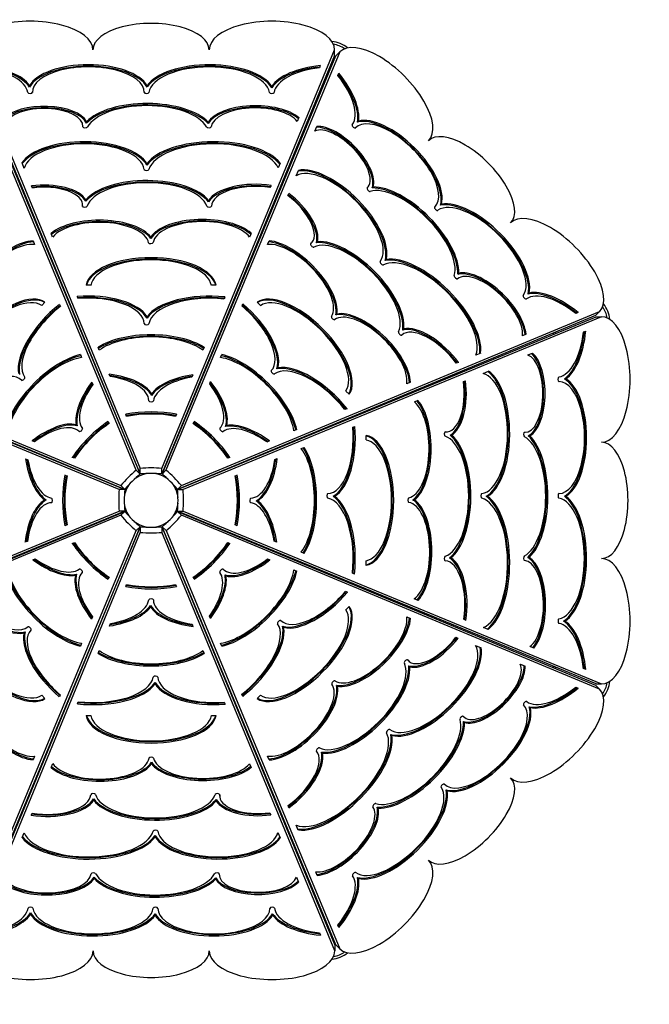
# Model space of a CAD drawing. Units: millimetres. Extents: x -1276 to 11870, y -921 to 11509.
# Drawn here: x 5550 to 6363, y 5035 to 6306 of the extents above; entities that cross this region are included whole.
import ezdxf

# ---------------------------------------------------------------- set-up
doc = ezdxf.new("R2010")
doc.units = ezdxf.units.MM
doc.layers.add('Dimensions', color=7, linetype='Continuous')
doc.layers.add('Widoczne (ISO)', color=7, linetype='Continuous')
doc.styles.get("Standard").update_dxf_attribs({"font": 'arial.ttf'})
doc.dimstyles.new('Leikkiset keinu', dxfattribs={"dimtxt": 150, "dimasz": 2.5, "dimexe": 0.06, "dimexo": 0.625, "dimtad": 0, "dimtih": 1, "dimtoh": 1, "dimdec": 0, "dimtxsty": 'Standard', "dimcen": 2.5, "dimadec": 0, "dimazin": 0, "dimtfac": 1, "dimtmove": 0, "dimatfit": 3, "dimfxl": 1, "dimarcsym": 0})

# ---------------------------------------------------------------- blocks, each defined once
blk = doc.blocks.new('*D12')
at = {"layer": 'Defpoints', "color": 0}
for p in [(8413.2, 10118.8), (-1048.4, 207.1), (5188, 207.1)]:
    blk.add_point(p, dxfattribs=at)
at = {"layer": 'Dimensions', "color": 0, "lineweight": -2}
for p, q in [((8412.6, 10118.8), (-1048.4, 10118.8)), ((-1048.4, 10116.3), (-1048.4, 5240.1)), ((-1048.4, 209.6), (-1048.4, 5085.7)), ((5187.4, 207.1), (-1048.4, 207.1))]:
    blk.add_line(p, q, dxfattribs=at)
at = {"layer": 'Dimensions', "color": 0}
for points in [[(-1048, 10116.3), (-1048.8, 10116.3), (-1048.4, 10118.8)], [(-1048.8, 209.6), (-1048, 209.6), (-1048.4, 207.1)]]:
    blk.add_solid(points, dxfattribs=at)
at = {"layer": 'Dimensions', "color": 0, "insert": (-1048.4, 5162.9), "char_height": 150, "attachment_point": 5}
blk.add_mtext('9912', dxfattribs=at)
blk = doc.blocks.new('*D13')
at = {"layer": 'Defpoints', "color": 0}
for p in [(11870.1, 7689.5), (154.2, 5327.5), (11870.1, -822.4)]:
    blk.add_point(p, dxfattribs=at)
at = {"layer": 'Dimensions', "color": 0, "lineweight": -2}
for p, q in [((11870.1, 7688.9), (11870.1, -822.5)), ((154.2, 5326.9), (154.2, -822.5)), ((156.7, -822.4), (5736.6, -822.4)), ((11867.6, -822.4), (6287.6, -822.4))]:
    blk.add_line(p, q, dxfattribs=at)
at = {"layer": 'Dimensions', "color": 0}
for points in [[(156.7, -822), (156.7, -822.8), (154.2, -822.4)], [(11867.6, -822.8), (11867.6, -822), (11870.1, -822.4)]]:
    blk.add_solid(points, dxfattribs=at)
at = {"layer": 'Dimensions', "color": 0, "insert": (6012.1, -822.4), "char_height": 150, "attachment_point": 5}
blk.add_mtext('11716', dxfattribs=at)
blk = doc.blocks.new('*D14')
at = {"layer": 'Defpoints', "color": 0}
for p in [(-355.9, 8568.3), (8500.3, 8568.3), (5468.1, 2186.5)]:
    blk.add_point(p, dxfattribs=at)
at = {"layer": 'Dimensions', "color": 0, "lineweight": -2}
for p, q in [((8499.7, 8568.3), (-356, 8568.3)), ((-355.9, 8565.8), (-355.9, 5454.6)), ((-355.9, 2189), (-355.9, 5300.2)), ((5467.4, 2186.5), (-356, 2186.5))]:
    blk.add_line(p, q, dxfattribs=at)
at = {"layer": 'Dimensions', "color": 0}
for points in [[(-355.5, 8565.8), (-356.4, 8565.8), (-355.9, 8568.3)], [(-356.4, 2189), (-355.5, 2189), (-355.9, 2186.5)]]:
    blk.add_solid(points, dxfattribs=at)
at = {"layer": 'Dimensions', "color": 0, "insert": (-355.9, 5377.4), "char_height": 150, "attachment_point": 5}
blk.add_mtext('6382', dxfattribs=at)
blk = doc.blocks.new('*D15')
at = {"layer": 'Defpoints', "color": 0}
for p in [(10890.7, 7878.4), (1654.2, 5336), (10890.7, -326)]:
    blk.add_point(p, dxfattribs=at)
at = {"layer": 'Dimensions', "color": 0, "lineweight": -2}
for p, q in [((10890.7, 7877.8), (10890.7, -326.1)), ((1654.2, 5335.4), (1654.2, -326.1)), ((1656.7, -326), (6048.2, -326)), ((10888.2, -326), (6496.7, -326))]:
    blk.add_line(p, q, dxfattribs=at)
at = {"layer": 'Dimensions', "color": 0}
for points in [[(1656.7, -325.6), (1656.7, -326.4), (1654.2, -326)], [(10888.2, -326.4), (10888.2, -325.6), (10890.7, -326)]]:
    blk.add_solid(points, dxfattribs=at)
at = {"layer": 'Dimensions', "color": 0, "insert": (6272.4, -326), "char_height": 150, "attachment_point": 5}
blk.add_mtext('9237', dxfattribs=at)

msp = doc.modelspace()

# ---------------------------------------------------------------- linework, layer by layer
at = {"layer": 'Widoczne (ISO)'}
for p, q in [((5482.8, 6267), (5705.8, 5726.8)), ((5733.9, 5726.8), (5956.8, 6267)), ((5956.8, 6259.9), (5956.8, 6267)), ((5700.7, 5724.7), (5476.3, 6264.3)), ((5481.3, 6259.2), (5705.7, 5719.6)), ((5705.8, 5719.7), (5482.8, 6259.9)), ((5956.8, 6259.9), (5733.9, 5719.7)), ((5734, 5719.6), (5958.4, 6259.3)), ((5963.4, 6264.3), (5739, 5724.7)), ((5958.4, 6259.3), (5963.4, 6264.3)), ((5938.3, 6246.8), (5937.1, 6243.8)), ((5948.6, 6239.9), (5949.4, 6239.9)), ((5949.4, 6239.9), (5950, 6239.3)), ((5961, 6234), (5962.2, 6236.9)), ((5563, 6219.1), (5563, 6220.8)), ((5714.6, 6219.1), (5714.6, 6220.8)), ((5875.7, 6218), (5875.7, 6219.8)), ((5566.6, 6212.1), (5566.6, 6212.2)), ((5711, 6212.1), (5711, 6212.3)), ((5910.5, 6179.5), (5908.6, 6174.7)), ((5631.9, 6167.6), (5631.9, 6168.6)), ((5636.5, 6172.5), (5636.5, 6174.3)), ((5793.4, 6171.8), (5793.4, 6173.5)), ((5931.1, 6162.2), (5933.7, 6168.3)), ((5983.8, 6166.3), (5983.9, 6166.4)), ((5986.2, 6173.7), (5987.4, 6175)), ((5556.1, 6114.1), (5553.2, 6121.2)), ((5714.6, 6118), (5714.6, 6119.8)), ((5886.3, 6120.8), (5883.8, 6114.6)), ((5907.1, 6104.4), (5910, 6111.5)), ((5566.6, 6088.7), (5565.5, 6091.4)), ((5874.9, 6091.9), (5873.3, 6089.3)), ((5998.5, 6088.5), (5999.3, 6089.3)), ((6005.3, 6088.8), (6006.5, 6090.1)), ((5896.5, 6079), (5897.7, 6081.7)), ((5631.4, 6065.4), (5631.4, 6067.1)), ((5635.7, 6071.6), (5635.7, 6073.3)), ((5794.1, 6070.8), (5794.1, 6072.5)), ((6086, 6064.1), (6086.1, 6064.2)), ((6093.4, 6066.5), (6094.7, 6067.8)), ((5592.7, 6025.4), (5590.8, 6030.1)), ((5719.4, 6023.6), (5719.4, 6025.3)), ((5848.9, 6030.2), (5846.9, 6025.3)), ((5567.4, 6020.6), (5569.5, 6015.6)), ((5870.2, 6015.8), (5872.2, 6020.5)), ((5925.9, 6016.7), (5927.1, 6017.9)), ((5933.3, 6018), (5934.5, 6019.3)), ((6021.9, 5995.1), (6023.2, 5996.4)), ((6115.7, 5977.3), (6116.9, 5978.6)), ((5641.9, 5963.1), (5635.9, 5963.3)), ((5803.7, 5963.3), (5797.8, 5963.1)), ((5625.5, 5945.9), (5624.4, 5948.6)), ((5815.1, 5948.1), (5814, 5945.4)), ((6206.6, 5951.9), (6207.8, 5953.2)), ((5582.8, 5941.3), (5578.7, 5936.9)), ((5601.5, 5938.5), (5602.7, 5935.8)), ((5837.2, 5936.4), (5838.4, 5939.1)), ((5861, 5936.9), (5856.9, 5941.3)), ((5678.6, 5699.6), (5138.4, 5922.5)), ((5141.1, 5929.1), (5680.8, 5704.8)), ((5145.5, 5922.5), (5685.8, 5699.6)), ((5685.8, 5699.7), (5146.1, 5924.1)), ((5714.7, 5920.6), (5714.7, 5922.3)), ((6293.5, 5924.1), (5753.9, 5699.7)), ((5753.9, 5699.6), (6294.2, 5922.6)), ((5758.9, 5704.8), (6298.6, 5929.2)), ((6301.3, 5922.6), (5761.1, 5699.6)), ((5958.5, 5924.9), (5959.8, 5926.1)), ((6271.1, 5927.9), (6268.2, 5926.7)), ((6293.5, 5924.1), (6298.6, 5929.2)), ((6294.2, 5922.6), (6301.3, 5922.6)), ((6044.7, 5905.5), (6046, 5906.7)), ((6203.9, 5900), (6199.2, 5898)), ((6278.1, 5902.9), (6281.1, 5904.1)), ((5628.5, 5873.7), (5630.1, 5869.9)), ((5653, 5879.3), (5651.4, 5883.2)), ((5788.3, 5883.2), (5786.7, 5879.4)), ((5809.6, 5869.9), (5811.2, 5873.7)), ((6145.3, 5875.6), (6139.2, 5873.1)), ((6206.3, 5873.2), (6212.4, 5875.7)), ((6116.8, 5863.3), (6113.8, 5862.5)), ((5667, 5845.4), (5665.8, 5848.4)), ((5773.6, 5847.7), (5772.3, 5844.6)), ((5882.3, 5855.4), (5883.6, 5856.7)), ((6148.4, 5849.3), (6155.5, 5852.3)), ((5643.2, 5838.2), (5644.5, 5835.1)), ((5795.5, 5835.9), (5796.7, 5838.9)), ((6054.8, 5838), (6049.9, 5835.9)), ((6123, 5838.8), (6125.7, 5839.9)), ((6246.4, 5838.8), (6246.5, 5838.8)), ((6253.3, 5842.4), (6255.1, 5842.4)), ((5720.4, 5821.1), (5720.4, 5822.8)), ((5975.6, 5822.7), (5971.2, 5826.7)), ((6059.7, 5812.7), (6064.4, 5814.7)), ((5688.2, 5794), (5687.1, 5796.7)), ((5752.6, 5796.7), (5751.5, 5794)), ((5972.8, 5803.9), (5970.1, 5802.8)), ((5624.5, 5781.8), (5623.2, 5783)), ((5664.4, 5787.3), (5665.6, 5784.6)), ((5774.1, 5784.6), (5775.3, 5787.3)), ((5816.1, 5781), (5817.3, 5782.2)), ((5908, 5776.9), (5904.1, 5775.3)), ((5980.2, 5779.9), (5982.9, 5781)), ((5997.4, 5763.5), (5997.6, 5769.5)), ((6099.7, 5774), (6101.4, 5774)), ((6105.9, 5769.7), (6107.6, 5769.7)), ((6201.8, 5773.5), (6202.9, 5773.5)), ((5569.5, 5761.2), (5566.5, 5762.5)), ((5872.5, 5762.2), (5869.4, 5760.9)), ((6206.8, 5768.9), (6208.6, 5768.9)), ((5913.6, 5752.4), (5917.5, 5754)), ((5557.7, 5739.3), (5560.9, 5738.1)), ((5620.8, 5739.9), (5618.1, 5741)), ((5821.6, 5741), (5818.9, 5739.9)), ((5879.6, 5738.4), (5882.7, 5739.7)), ((5705.7, 5719.6), (5700.7, 5724.7)), ((5705.8, 5719.7), (5705.8, 5726.8)), ((5733.9, 5719.7), (5733.9, 5726.8)), ((5734, 5719.6), (5739, 5724.7)), ((5608.7, 5718.3), (5611.4, 5717.2)), ((5828.3, 5717.2), (5831, 5718.3)), ((5685.8, 5699.6), (5678.6, 5699.6)), ((5685.8, 5699.7), (5680.8, 5704.8)), ((5753.9, 5699.7), (5758.9, 5704.8)), ((5753.9, 5699.6), (5761.1, 5699.6)), ((6246.4, 5694.4), (6246.5, 5694.4)), ((5584.4, 5686.2), (5582.6, 5686.2)), ((5855.4, 5685), (5857.1, 5685)), ((5954.9, 5690.8), (5956.6, 5690.8)), ((6057.8, 5686), (6059.6, 5686)), ((6152.3, 5690.9), (6154.1, 5690.9)), ((6253.4, 5690.8), (6255.1, 5690.8)), ((5138.4, 5448.5), (5678.6, 5671.5)), ((5685.8, 5671.5), (5145.5, 5448.5)), ((5146.2, 5447), (5685.8, 5671.4)), ((5685.8, 5671.5), (5678.6, 5671.5)), ((5685.8, 5671.4), (5680.8, 5666.4)), ((6294.2, 5448.6), (5753.9, 5671.5)), ((5753.9, 5671.5), (5761.1, 5671.5)), ((5753.9, 5671.4), (5758.9, 5666.4)), ((5753.9, 5671.4), (6293.6, 5447.1)), ((5761.1, 5671.5), (6301.3, 5448.6)), ((5680.8, 5666.4), (5141.1, 5442)), ((6298.6, 5442), (5758.9, 5666.4)), ((5476.3, 5106.8), (5700.7, 5646.5)), ((5705.7, 5651.5), (5481.4, 5111.9)), ((5482.9, 5111.2), (5705.8, 5651.5)), ((5705.8, 5644.4), (5482.9, 5104.1)), ((5611.4, 5653.9), (5608.7, 5652.8)), ((5705.7, 5651.5), (5700.7, 5646.5)), ((5705.8, 5651.5), (5705.8, 5644.4)), ((5733.9, 5651.5), (5733.9, 5644.4)), ((5733.9, 5651.5), (5956.9, 5111.3)), ((5956.9, 5104.1), (5733.9, 5644.4)), ((5958.4, 5111.9), (5734, 5651.5)), ((5734, 5651.5), (5739.1, 5646.5)), ((5739.1, 5646.5), (5963.5, 5106.9)), ((5831, 5652.8), (5828.3, 5654)), ((5560.1, 5632.7), (5557, 5631.5)), ((5618.1, 5630.1), (5620.8, 5631.3)), ((5818.9, 5631.3), (5821.6, 5630.1)), ((5882, 5631.8), (5878.9, 5633.1)), ((5917.5, 5617.1), (5913.6, 5618.7)), ((5567.2, 5609), (5570.3, 5610.3)), ((5870.2, 5609.9), (5873.2, 5608.7)), ((5997.6, 5601.7), (5997.4, 5607.7)), ((6105, 5611.4), (6106.8, 5611.4)), ((6206.1, 5612), (6207.8, 5612)), ((5904.2, 5595.8), (5908, 5594.2)), ((5982.4, 5590.4), (5979.7, 5591.5)), ((5623.6, 5590.2), (5622.4, 5588.9)), ((5665.6, 5586.5), (5664.4, 5583.8)), ((5775.3, 5583.8), (5774.2, 5586.6)), ((5815.3, 5589.3), (5816.5, 5588.1)), ((5687.1, 5574.4), (5688.2, 5577.2)), ((5751.5, 5577.2), (5752.6, 5574.4)), ((5970.7, 5568.2), (5973.3, 5567.1)), ((6064.5, 5556.5), (6059.5, 5558.5)), ((5719.3, 5550.1), (5719.3, 5548.3)), ((5971.2, 5544.4), (5975.6, 5548.5)), ((5644.2, 5535.2), (5643, 5532.2)), ((5796.5, 5532.9), (5795.2, 5536)), ((6050.1, 5535.2), (6054.8, 5533.2)), ((6126.2, 5530.6), (6123.6, 5532.1)), ((6252.3, 5529.7), (6254.1, 5529.7)), ((5557.4, 5515.7), (5556.1, 5514.5)), ((5666.1, 5523.4), (5667.4, 5526.6)), ((5772.7, 5525.8), (5773.9, 5522.7)), ((5889.7, 5523.1), (5891, 5521.8)), ((6155.1, 5519.1), (6148.9, 5521.7)), ((6113.3, 5508.9), (6116, 5507.7)), ((5630.1, 5501.3), (5628.5, 5497.4)), ((5651.4, 5487.9), (5653, 5491.8)), ((5786.7, 5491.8), (5788.3, 5487.9)), ((5811.2, 5497.4), (5809.6, 5501.3)), ((6138.7, 5498.3), (6145.8, 5495.4)), ((6213.8, 5494.9), (6209, 5496.9)), ((6051, 5479.6), (6052.2, 5478.3)), ((6052.3, 5472.1), (6053.6, 5470.9)), ((6196.5, 5474.3), (6202.6, 5471.8)), ((6281.1, 5467.1), (6278.1, 5468.4)), ((5725.1, 5450.6), (5725.1, 5448.8)), ((5959.2, 5446.9), (5960.4, 5445.6)), ((6268.2, 5444.5), (6271.2, 5443.2)), ((6293.6, 5447.1), (6298.6, 5442)), ((6294.2, 5448.6), (6301.3, 5448.6)), ((5578.7, 5434.2), (5582.8, 5429.8)), ((5602.5, 5434.8), (5601.4, 5432.1)), ((5838.2, 5432.6), (5837.1, 5435.3)), ((5856.9, 5429.9), (5861, 5434.2)), ((5624.7, 5423), (5625.8, 5425.7)), ((5814.2, 5425.2), (5815.3, 5422.5)), ((6200.6, 5421.6), (6200.6, 5421.5)), ((6208, 5419.2), (6209.3, 5418)), ((5636, 5407.8), (5642, 5408)), ((5797.8, 5408), (5803.8, 5407.8)), ((6122.8, 5406.9), (6123.6, 5406.2)), ((6123.1, 5400.2), (6124.4, 5398.9)), ((6029.4, 5383.5), (6030.7, 5382.2)), ((5569.5, 5355.4), (5567.5, 5350.7)), ((5872.3, 5350.6), (5870.2, 5355.5)), ((5939.8, 5360.7), (5941, 5359.5)), ((5590.8, 5340.9), (5592.8, 5345.9)), ((5720.3, 5347.6), (5720.3, 5345.8)), ((5847, 5345.7), (5848.9, 5341)), ((6098.4, 5319.4), (6098.5, 5319.4)), ((6100.8, 5312), (6102, 5310.8)), ((5645.7, 5300.4), (5645.7, 5298.6)), ((5804, 5299.6), (5804, 5297.8)), ((5808.3, 5305.8), (5808.3, 5304)), ((5897.6, 5288.6), (5896.8, 5291.6)), ((6011.6, 5289.7), (6012.9, 5288.5)), ((5564.9, 5279.2), (5566.4, 5281.9)), ((5873.1, 5282.4), (5874.2, 5279.7)), ((5909.9, 5260.1), (5907.3, 5266.3)), ((5553.4, 5250.3), (5555.9, 5256.5)), ((5725.1, 5253.1), (5725.1, 5251.3)), ((5883.6, 5257), (5886.5, 5249.9)), ((5646.3, 5199.4), (5646.3, 5197.6)), ((5803.2, 5198.6), (5803.2, 5196.8)), ((5807.8, 5203.6), (5807.8, 5202.5)), ((5907.5, 5199.2), (5910, 5193)), ((5934.3, 5201.5), (5932.3, 5206.3)), ((5986.2, 5198.9), (5987.4, 5197.6)), ((5564, 5153.1), (5564, 5151.3)), ((5725.1, 5152.1), (5725.1, 5150.3)), ((5728.7, 5159), (5728.7, 5158.9)), ((5873.1, 5159), (5873.1, 5158.9)), ((5876.7, 5152.1), (5876.7, 5150.3)), ((5962.2, 5134.3), (5961, 5137.2)), ((5937.1, 5127.3), (5938.4, 5124.4)), ((5956.9, 5111.3), (5956.9, 5104.1)), ((5958.4, 5111.9), (5963.5, 5106.9))]:
    msp.add_line(p, q, dxfattribs=at)
for centre, radius, start, end in [((5949.4, 6239.9), 38.1, 50.8773, 84.1292), ((5949.4, 6239.9), 34.9, 54.612, 80.3945), ((5949.4, 6239.9), 38, 246.3778, 248.6286), ((5949.4, 6239.9), 34.9, 246.2675, 248.739), ((6274.2, 5915.2), 34.9, 9.612, 35.3945), ((6274.2, 5915.2), 38.1, 5.8773, 39.1292), ((6274.2, 5915.2), 38.1, 201.3778, 203.6286), ((6274.2, 5915.2), 34.9, 201.2675, 203.739), ((5719.9, 5685.6), 34.9, 96.2232, 128.7833), ((5719.9, 5685.6), 38, 112.427, 112.5794), ((5719.9, 5685.6), 34.8, 51.2232, 83.7833), ((5719.9, 5685.6), 38, 67.427, 67.5794), ((5719.9, 5685.6), 34.9, 141.2232, 173.7833), ((5719.9, 5685.6), 34.9, 6.2232, 38.7833), ((5719.9, 5685.6), 38.1, 157.427, 157.5794), ((5719.9, 5685.6), 38.1, 22.427, 22.5794), ((5719.9, 5685.6), 34.9, 186.2232, 218.7833), ((5719.9, 5685.6), 34.9, 321.2232, 353.7833), ((5719.9, 5685.6), 38, 202.427, 202.5794), ((5719.9, 5685.6), 38, 337.427, 337.5794), ((5719.9, 5685.6), 34.9, 231.2232, 263.7833), ((5719.9, 5685.6), 34.8, 276.2232, 308.7833), ((5719.9, 5685.6), 38, 247.427, 247.5794), ((5719.9, 5685.6), 38, 292.427, 292.5794), ((6274.2, 5456), 38, 156.3778, 158.6286), ((6274.2, 5456), 34.8, 156.2675, 158.739), ((6274.2, 5456), 38.1, 320.8773, 354.1292), ((6274.2, 5456), 34.9, 324.612, 350.3945), ((5949.5, 5131.3), 38, 111.3778, 113.6286), ((5949.5, 5131.3), 34.9, 111.2675, 113.739), ((5949.5, 5131.3), 38.1, 275.8773, 309.1292), ((5949.5, 5131.3), 34.9, 279.612, 305.3945)]:
    msp.add_arc(centre, radius, start, end, dxfattribs=at)
for centre, major_axis, start_param, end_param in [((5563.8, 6267), (81, 0), 6.283185, 9.424778), ((5875.8, 6267), (81, 0), 0, 3.141593), ((5719.8, 6267), (75, 0), 6.283185, 9.424778), ((6020.7, 6207), (57.3, -57.3), 0, 3.141593), ((5482.8, 6209.4), (84, 0), 0.302576, 1.348422), ((5482.8, 6207.6), (84, 0), 0.302576, 1.339038), ((5482.8, 6209.4), (78, 0), 0.07404, 1.314895), ((5638.8, 6212.1), (-78.2, 0), 3.390274, 6.034504), ((5638.8, 6210.3), (-78.2, 0), 3.390274, 6.034504), ((5638.8, 6212.2), (72.2, 0), 6.28034, 9.427623), ((5794.8, 6209.4), (-84, 0), 3.415941, 5.98061), ((5794.8, 6207.7), (-84, 0), 3.415941, 5.98061), ((5794.8, 6209.4), (78, 0), 0.07404, 3.067552), ((5957.3, 6209), (-85, 0), 4.938096, 6.000427), ((5957.3, 6207.2), (-85, 0), 4.947382, 6.000427), ((5957.3, 6209), (-79, 0), 4.9715, 6.198308), ((5922.7, 6223.6), (55.2, -55.2), 0.07404, 1.314895), ((5921.4, 6222.3), (59.4, -59.4), 0.302576, 1.339038), ((5922.7, 6223.6), (59.4, -59.4), 0.302576, 1.348422), ((5563.6, 6212.2), (3, 0), 3.215633, 6.28034), ((5714, 6212.2), (3, 0), 3.144438, 6.209145), ((5875.6, 6212.2), (3, 0), 3.215633, 6.198308), ((5581.8, 6168.6), (-56.1, 0), 3.365601, 5.90295), ((5581.8, 6166.8), (56.1, 0), 0.224008, 2.737814), ((5581.8, 6168.6), (50.1, 0), 6.247796, 9.277429), ((5714.6, 6159), (85, 0), 0.38519, 2.735253), ((5714.6, 6157.2), (85, 0), 0.38519, 2.735253), ((5714.6, 6159), (79, 0), 0.236988, 2.904604), ((5854.5, 6166), (-63.3, 0), 3.625771, 6.019841), ((5854.5, 6164.3), (-63.3, 0), 3.643937, 6.019841), ((5854.5, 6166), (57.3, 0), 0.337969, 3.078849), ((6033.6, 6113.9), (-55.3, 55.3), 3.390274, 6.034504), ((6034.8, 6115.2), (-55.3, 55.3), 3.390274, 6.034504), ((5634.9, 6167.8), (3, 0), 3.106203, 6.046197), ((5794.4, 6167.8), (3, 0), 3.378581, 6.220442), ((5963.8, 6124.7), (35.5, -35.4), 6.247796, 9.277429), ((5962.6, 6123.5), (39.7, -39.7), 0.224008, 2.737814), ((5963.8, 6124.7), (-39.7, 39.7), 3.365601, 5.90295), ((5981.7, 6168.4), (2.12, -2.12), 3.215633, 6.28034), ((6035, 6115.3), (51.1, -51.1), 6.28034, 9.427623), ((6131, 6096.7), (53, -53), 0, 3.141593), ((5633.4, 6110.3), (-83.8, 0), 3.394102, 5.99229), ((5633.4, 6108.5), (-83.8, 0), 3.394102, 5.973845), ((5633.4, 6110.3), (77.8, 0), 0.065009, 3.033159), ((5800.8, 6107.2), (-90.6, 0), 3.477137, 5.972241), ((5800.8, 6105.4), (-90.6, 0), 3.492922, 5.972241), ((5800.8, 6107.2), (84.6, 0), 0.19423, 3.003834), ((5714.1, 6112.7), (3, 0), 3.206602, 6.145426), ((5959.1, 6047), (55, -55), 0.065009, 3.033159), ((5957.8, 6045.7), (-59.3, 59.2), 3.394102, 5.973845), ((5959.1, 6047), (-59.3, 59.2), 3.394102, 5.99229), ((5581.7, 6067.1), (55.7, 0), 0.246763, 1.866544), ((5581.7, 6065.4), (55.7, 0), 0.246763, 1.853648), ((5581.7, 6067.1), (49.7, 0), 6.210537, 8.163313), ((5714.6, 6059.9), (-84.2, 0), 3.477701, 5.924202), ((5714.6, 6058.1), (-84.2, 0), 3.477701, 5.924202), ((5714.6, 6059.9), (78.2, 0), 0.150368, 2.991225), ((5854.3, 6065), (-62.5, 0), 4.377765, 6.016433), ((5854.3, 6063.2), (-62.5, 0), 4.393859, 6.016433), ((5854.3, 6065), (-56.5, 0), 4.369804, 6.268733), ((6000.8, 6086.6), (2.12, -2.12), 3.106203, 6.046197), ((6050.9, 6024), (55.9, -55.9), 0.236988, 2.904604), ((6049.7, 6022.7), (60.1, -60.1), 0.38519, 2.735253), ((6050.9, 6024), (60.1, -60.1), 0.38519, 2.735253), ((5892, 6053.1), (35.1, -35.1), 6.210537, 8.163313), ((5890.7, 6051.8), (39.4, -39.4), 0.246763, 1.853648), ((5892, 6053.1), (39.4, -39.4), 0.246763, 1.866544), ((5634.2, 6065.4), (3, 0), 3.068944, 6.132817), ((5581.7, 6065.4), (49.7, 0), 6.267087, 6.283185), ((5794.9, 6065.4), (3, 0), 3.291961, 6.268733), ((6088.1, 6062), (2.12, -2.12), 3.144438, 6.209145), ((6143.3, 6003), (55.2, -55.2), 0.07404, 3.067552), ((6142, 6001.7), (-59.4, 59.4), 3.415941, 5.98061), ((6143.3, 6003), (-59.4, 59.4), 3.415941, 5.98061), ((5786.3, 6016.3), (-69.8, 0), 3.596144, 5.993638), ((6241.3, 5986.4), (57.3, -57.3), 0, 3.141593), ((5652.9, 6015.2), (70.1, 0), 0.321482, 2.657364), ((5652.9, 6013.4), (70.1, 0), 0.321482, 2.640962), ((5652.9, 6015.2), (64.1, 0), 0.101163, 2.786217), ((5786.3, 6014.5), (-69.8, 0), 3.613265, 5.993638), ((5786.3, 6016.3), (63.8, 0), 0.314759, 3.073573), ((5533, 5966.4), (-49.3, -49.3), 3.596144, 5.993638), ((5534.2, 5965.1), (-49.3, -49.3), 3.613265, 5.993638), ((5533, 5966.4), (45.1, 45.1), 0.314759, 3.073573), ((5719.6, 6018.3), (3, 0), 3.242756, 6.215166), ((5905.6, 5966.1), (45.4, -45.4), 0.101163, 2.786217), ((5904.3, 5964.8), (49.6, -49.6), 0.321482, 2.640962), ((5905.6, 5966.1), (49.6, -49.6), 0.321482, 2.657364), ((5927.9, 6014.7), (2.12, -2.12), 3.068944, 6.132817), ((5890.7, 6051.8), (35.1, -35.1), 6.267087, 6.283185), ((5980.8, 5954), (55.3, -55.3), 0.150368, 2.991225), ((5979.5, 5952.7), (-59.6, 59.6), 3.477701, 5.924202), ((5980.8, 5954), (-59.6, 59.6), 3.477701, 5.924202), ((5719.8, 5960.4), (-84.1, 0), 3.217198, 6.20758), ((6075.2, 5926.5), (59.8, -59.8), 0.19423, 3.003834), ((6074, 5925.2), (-64, 64), 3.492922, 5.972241), ((6075.2, 5926.5), (-64, 64), 3.477137, 5.972241), ((5719.8, 5958.6), (-84.1, 0), 3.263501, 6.161277), ((5719.8, 5960.4), (78.1, 0), 0.075605, 3.065987), ((6017.8, 5991.7), (2.12, -2.12), 3.206602, 6.145426), ((6113.5, 5973.8), (2.12, -2.12), 3.378581, 6.220442), ((6154.8, 5930.1), (40.5, -40.5), 0.337969, 3.078849), ((6153.6, 5928.8), (-44.7, 44.7), 3.643937, 6.019841), ((6154.8, 5930.1), (-44.7, 44.7), 3.625771, 6.019841), ((5525.5, 5879.9), (-59.5, -59.5), 3.217198, 6.20758), ((5526.8, 5878.6), (-59.5, -59.5), 3.263501, 6.161277), ((5525.5, 5879.9), (55.2, 55.3), 0.075605, 3.065987), ((5638.8, 5913.6), (78.2, 0), 0.248681, 1.756358), ((5638.8, 5911.8), (78.2, 0), 0.248681, 1.747129), ((5638.8, 5913.6), (72.2, 0), 0.002845, 1.756328), ((5794.8, 5910.9), (-84, 0), 4.469288, 5.98061), ((5794.8, 5909.2), (-84, 0), 4.477895, 5.98061), ((5794.8, 5910.9), (-78, 0), 4.464885, 6.209145), ((5914.2, 5879.9), (-59.5, 59.5), 3.217198, 6.20758), ((5912.9, 5878.7), (-59.5, 59.5), 3.263501, 6.161277), ((5914.2, 5879.9), (55.3, -55.2), 0.075605, 3.065987), ((6202.4, 5947.8), (2.12, -2.12), 3.215633, 6.198308), ((6257.9, 5887.8), (-55.9, 55.9), 4.9715, 6.198308), ((6256.6, 5886.5), (-60.1, 60.1), 4.947382, 6.000427), ((6257.9, 5887.8), (-60.1, 60.1), 4.938096, 6.000427), ((5613.5, 5898), (-59.4, -59.4), 4.469288, 5.98061), ((5614.8, 5896.7), (-59.4, -59.4), 4.477895, 5.98061), ((5613.5, 5898), (-55.2, -55.2), 4.464885, 6.209145), ((5823.8, 5904.1), (51.1, -51.1), 0.002845, 1.756328), ((5822.5, 5902.8), (55.3, -55.3), 0.248681, 1.747129), ((5823.8, 5904.1), (55.3, -55.3), 0.248681, 1.756358), ((5955, 5921), (2.12, -2.12), 3.242756, 6.215166), ((6000.6, 5872.4), (45.1, -45.1), 0.314759, 3.073573), ((5999.4, 5871.2), (-49.3, 49.3), 3.613265, 5.993638), ((6000.6, 5872.4), (-49.3, 49.3), 3.596144, 5.993638), ((6301.3, 5841.6), (0, -81), 6.283185, 9.424778), ((5714.1, 5913.7), (3, 0), 3.144438, 6.209145), ((5719.8, 5860.9), (84.1, 0), 0.620582, 2.521011), ((5719.8, 5859.1), (84.1, 0), 0.632402, 2.509191), ((5719.8, 5860.9), (-78.1, 0), 3.685679, 5.739099), ((6041.5, 5901.1), (2.12, -2.12), 3.291961, 6.268733), ((6083.3, 5858.8), (-39.9, 39.9), 4.369804, 6.268733), ((6082, 5857.5), (-44.2, 44.2), 4.393859, 6.016433), ((6083.3, 5858.8), (-44.2, 44.2), 4.377765, 6.016433), ((6243.7, 5922.6), (0, -78), 0.07404, 1.314895), ((6241.9, 5922.6), (0, -84), 0.302576, 1.339038), ((6243.7, 5922.6), (0, -84), 0.302576, 1.348422), ((5595.9, 5809.5), (59.5, 59.5), 0.620582, 2.521011), ((5597.1, 5808.3), (59.5, 59.5), 0.632402, 2.509191), ((5842.6, 5808.3), (59.5, -59.5), 0.632402, 2.509191), ((5843.8, 5809.6), (59.5, -59.5), 0.620582, 2.521011), ((6202.9, 5823.6), (0, -50.1), 6.247796, 9.277429), ((6201.1, 5823.6), (0, -56.1), 0.224008, 2.737814), ((6202.9, 5823.6), (0, 56.1), 3.365601, 5.90295), ((5595.9, 5809.5), (-55.2, -55.3), 3.685679, 5.739099), ((5843.8, 5809.6), (-55.3, 55.2), 3.685679, 5.739099), ((5931, 5790.6), (-59.4, 59.4), 4.477895, 5.98061), ((5932.2, 5791.9), (-59.4, 59.4), 4.469288, 5.98061), ((5501.4, 5789.5), (51.1, 51.1), 0.002845, 1.756328), ((5644.6, 5814.1), (78.2, 0), 0.248681, 1.297075), ((5644.6, 5812.3), (78.2, 0), 0.248681, 1.28675), ((5800.6, 5811.4), (-84, 0), 5.039514, 5.98061), ((5800.6, 5809.7), (-84, 0), 5.049406, 5.98061), ((5877.1, 5850.9), (2.12, -2.12), 3.144438, 6.209145), ((5932.2, 5791.9), (-55.2, 55.2), 4.464885, 6.209145), ((6144.6, 5772), (0, -77.8), 0.065009, 3.033159), ((6142.8, 5772), (0, 83.8), 3.394102, 5.973845), ((6144.6, 5772), (0, 83.8), 3.394102, 5.99229), ((5554.5, 5842.8), (2.12, 2.12), 3.144438, 6.209145), ((5688, 5831.7), (-59.4, -59.4), 5.039514, 5.98061), ((5689.2, 5830.4), (-59.4, -59.4), 5.049406, 5.98061), ((5688, 5831.7), (-55.2, -55.2), 5.083406, 6.209145), ((5644.6, 5814.1), (72.2, 0), 0.002845, 1.255512), ((5800.6, 5811.4), (-78, 0), 5.083406, 6.209145), ((5757.5, 5829.6), (51.1, -51.1), 0.002845, 1.255512), ((5756.3, 5828.4), (55.3, -55.3), 0.248681, 1.28675), ((5757.5, 5829.6), (55.3, -55.3), 0.248681, 1.297075), ((6101.4, 5823.7), (0, -49.7), 6.210537, 8.163313), ((6099.7, 5823.7), (0, -55.7), 0.246763, 1.853648), ((6101.4, 5823.7), (0, -55.7), 0.246763, 1.866544), ((6246.4, 5841.8), (0, -3), 3.215633, 6.28034), ((6246.5, 5766.6), (0, -72.2), 6.28034, 9.427623), ((6244.6, 5766.6), (0, 78.2), 3.390274, 6.034504), ((6246.4, 5766.6), (0, 78.2), 3.390274, 6.034504), ((5719.9, 5814.2), (3, 0), 3.144438, 6.209145), ((6049.5, 5752.6), (0, -64.1), 0.101163, 2.786217), ((6047.7, 5752.6), (0, -70.1), 0.321482, 2.640962), ((6049.5, 5752.6), (0, -70.1), 0.321482, 2.657364), ((5719.9, 5761.4), (84.1, 0), 1.170837, 1.970756), ((5719.9, 5759.6), (84.1, 0), 1.17961, 1.961983), ((5719.9, 5761.4), (-78.1, 0), 4.295706, 5.129072), ((5575.8, 5723.2), (55.3, 55.3), 0.248681, 1.297075), ((5577.1, 5722), (55.3, 55.3), 0.248681, 1.28675), ((5575.8, 5723.2), (51.1, 51.1), 0.002845, 1.255512), ((5666.2, 5739.2), (59.5, 59.5), 1.170837, 1.970756), ((5667.5, 5737.9), (59.5, 59.5), 1.17961, 1.961983), ((5666.2, 5739.2), (-55.2, -55.3), 4.295706, 5.129072), ((5773.5, 5739.2), (-55.3, 55.2), 4.295706, 5.129072), ((5772.2, 5737.9), (59.5, -59.5), 1.17961, 1.961983), ((5773.5, 5739.2), (59.5, -59.5), 1.170837, 1.970756), ((5866, 5717.5), (-55.2, 55.2), 5.083406, 6.209145), ((5864.7, 5716.2), (-59.4, 59.4), 5.049406, 5.98061), ((5866, 5717.5), (-59.4, 59.4), 5.039514, 5.98061), ((5628.9, 5776.5), (2.12, 2.12), 3.144438, 6.209145), ((5810.8, 5776.5), (2.12, -2.12), 3.144438, 6.209145), ((5947.9, 5766.6), (0, -72.2), 0.002845, 1.756328), ((5946.1, 5766.6), (0, -78.2), 0.248681, 1.747129), ((5947.9, 5766.6), (0, -78.2), 0.248681, 1.756358), ((5994.7, 5685.6), (0, 84.1), 3.217198, 6.20758), ((6099.7, 5771.2), (0, -3), 3.068944, 6.132817), ((6099.7, 5823.7), (0, -49.7), 6.267087, 6.283185), ((6092.4, 5690.9), (0, 84.2), 3.477701, 5.924202), ((6094.2, 5690.9), (0, 84.2), 3.477701, 5.924202), ((6202, 5770.5), (0, -3), 3.106203, 6.046197), ((5994.7, 5685.6), (0, -78.1), 0.075605, 3.065987), ((5992.9, 5685.6), (0, 84.1), 3.263501, 6.161277), ((6094.2, 5690.9), (0, -78.2), 0.150368, 2.991225), ((6193.3, 5690.8), (0, -79), 0.236988, 2.904604), ((6191.5, 5690.8), (0, -85), 0.38519, 2.735253), ((6193.3, 5690.8), (0, -85), 0.38519, 2.735253), ((6301.3, 5685.6), (0, -75), 6.283185, 9.424778), ((5895.2, 5685.6), (0, 78.1), 3.685679, 5.739099), ((5893.4, 5685.6), (0, -84.1), 0.632402, 2.509191), ((5895.2, 5685.6), (0, -84.1), 0.620582, 2.521011), ((5594, 5766.3), (0, -84), 5.039514, 5.98061), ((5595.8, 5766.3), (0, -84), 5.049406, 5.98061), ((5594, 5766.3), (0, -78), 5.083406, 6.209145), ((5848.4, 5760.8), (0, -72.2), 0.002845, 1.255512), ((5846.6, 5760.8), (0, -78.2), 0.248681, 1.28675), ((5848.4, 5760.8), (0, -78.2), 0.248681, 1.297075), ((5714.8, 5690.6), (53.8, 53.8), 1.384873, 1.756719), ((5719.9, 5685.6), (-53.8, -53.8), 4.526466, 4.898312), ((5719.9, 5692.7), (76.1, 0), 1.384873, 1.756719), ((5719.9, 5685.6), (-76.1, 0), 4.526466, 4.898312), ((5719.9, 5685.6), (-53.8, 53.8), 4.526466, 4.898312), ((5724.9, 5690.6), (53.8, -53.8), 1.384873, 1.756719), ((5644, 5685.6), (0, 84.1), 1.170837, 1.970756), ((5645.8, 5685.6), (0, 84.1), 1.17961, 1.961983), ((5644, 5685.6), (0, -78.1), 4.295706, 5.129072), ((5795.7, 5685.6), (0, 78.1), 4.295706, 5.129072), ((5793.9, 5685.6), (0, -84.1), 1.17961, 1.961983), ((5795.7, 5685.6), (0, -84.1), 1.170837, 1.970756), ((5712.7, 5685.6), (0, 76.1), 1.384873, 1.756719), ((5719.9, 5685.6), (0, -76.1), 4.526466, 4.898312), ((5719.9, 5685.6), (0, 76.1), 4.526466, 4.898312), ((5727, 5685.6), (0, -76.1), 1.384873, 1.756719), ((5948, 5691.4), (0, -3), 3.144438, 6.209145), ((6147, 5691.4), (0, -3), 3.206602, 6.145426), ((6246.5, 5691.4), (0, -3), 3.144438, 6.209145), ((5591.4, 5610.3), (0, 78.2), 0.248681, 1.297075), ((5593.1, 5610.3), (0, 78.2), 0.248681, 1.28675), ((5591.4, 5610.3), (0, 72.2), 0.002845, 1.255512), ((5591.3, 5685.6), (0, 3), 3.144438, 6.209145), ((5848.5, 5685.6), (0, -3), 3.144438, 6.209145), ((5845.7, 5604.8), (0, 78), 5.083406, 6.209145), ((5843.9, 5604.8), (0, 84), 5.049406, 5.98061), ((5845.7, 5604.8), (0, 84), 5.039514, 5.98061), ((5945.2, 5610.6), (0, 78), 4.464885, 6.209145), ((5943.4, 5610.6), (0, 84), 4.477895, 5.98061), ((5945.2, 5610.6), (0, 84), 4.469288, 5.98061), ((6052.6, 5685.8), (0, -3), 3.242756, 6.215166), ((6050.5, 5619.2), (0, -63.8), 0.314759, 3.073573), ((6048.8, 5619.2), (0, 69.8), 3.613265, 5.993638), ((6050.5, 5619.2), (0, 69.8), 3.596144, 5.993638), ((6141.5, 5604.6), (0, -84.6), 0.19423, 3.003834), ((6139.7, 5604.6), (0, 90.6), 3.492922, 5.972241), ((6141.5, 5604.6), (0, 90.6), 3.477137, 5.972241), ((6243.7, 5610.6), (0, -78), 0.07404, 3.067552), ((6241.9, 5610.6), (0, 84), 3.415941, 5.98061), ((6243.7, 5610.6), (0, 84), 3.415941, 5.98061), ((5719.9, 5685.6), (53.8, -53.8), 4.526466, 4.898312), ((5719.9, 5685.6), (53.8, 53.8), 4.526466, 4.898312), ((5714.8, 5680.5), (-53.8, 53.8), 1.384873, 1.756719), ((5724.9, 5680.5), (-53.8, -53.8), 1.384873, 1.756719), ((5719.9, 5685.6), (76.1, 0), 4.526466, 4.898312), ((5719.9, 5678.4), (-76.1, 0), 1.384873, 1.756719), ((5666.2, 5631.9), (-59.5, 59.5), 1.170837, 1.970756), ((5667.5, 5633.2), (-59.5, 59.5), 1.17961, 1.961983), ((5666.2, 5631.9), (55.3, -55.2), 4.295706, 5.129072), ((5773.5, 5631.9), (55.2, 55.3), 4.295706, 5.129072), ((5772.2, 5633.2), (-59.5, -59.5), 1.17961, 1.961983), ((5773.5, 5631.9), (-59.5, -59.5), 1.170837, 1.970756), ((5573.7, 5653.7), (59.4, -59.4), 5.039514, 5.98061), ((5575, 5654.9), (59.4, -59.4), 5.049406, 5.98061), ((5573.7, 5653.7), (55.2, -55.2), 5.083406, 6.209145), ((5863.9, 5647.9), (-51.1, -51.1), 0.002845, 1.255512), ((5862.7, 5649.2), (-55.3, -55.3), 0.248681, 1.28675), ((5863.9, 5647.9), (-55.3, -55.3), 0.248681, 1.297075), ((6099.7, 5610.6), (0, -3), 3.291961, 6.268733), ((6099.3, 5551.1), (0, 56.5), 4.369804, 6.268733), ((6097.5, 5551.1), (0, 62.5), 4.393859, 6.016433), ((6099.3, 5551.1), (0, 62.5), 4.377765, 6.016433), ((6202.1, 5611), (0, -3), 3.378581, 6.220442), ((6200.3, 5550.9), (0, -57.3), 0.337969, 3.078849), ((6198.6, 5550.9), (0, 63.3), 3.643937, 6.019841), ((6200.3, 5550.9), (0, 63.3), 3.625771, 6.019841), ((6301.3, 5529.6), (0, -81), 0, 3.141593), ((5595.9, 5561.6), (-59.5, 59.5), 0.620582, 2.521011), ((5597.1, 5562.8), (-59.5, 59.5), 0.632402, 2.509191), ((5595.9, 5561.6), (55.3, -55.2), 3.685679, 5.739099), ((5682.2, 5541.5), (-51.1, 51.1), 0.002845, 1.255512), ((5628.9, 5594.6), (-2.12, 2.12), 3.144438, 6.209145), ((5751.7, 5539.5), (55.2, 55.2), 5.083406, 6.209145), ((5810.8, 5594.6), (-2.12, -2.12), 3.144438, 6.209145), ((5843.9, 5561.6), (55.2, 55.3), 3.685679, 5.739099), ((5842.6, 5562.8), (-59.5, -59.5), 0.632402, 2.509191), ((5843.9, 5561.6), (-59.5, -59.5), 0.620582, 2.521011), ((5682.2, 5541.5), (-55.3, 55.3), 0.248681, 1.297075), ((5683.5, 5542.8), (-55.3, 55.3), 0.248681, 1.28675), ((5750.5, 5540.7), (59.4, 59.4), 5.049406, 5.98061), ((5751.7, 5539.5), (59.4, 59.4), 5.039514, 5.98061), ((5507.5, 5579.2), (59.4, -59.4), 4.469288, 5.98061), ((5508.7, 5580.5), (59.4, -59.4), 4.477895, 5.98061), ((5507.5, 5579.2), (55.2, -55.2), 4.464885, 6.209145), ((5719.9, 5609.7), (-84.1, 0), 1.170837, 1.970756), ((5719.9, 5611.5), (-84.1, 0), 1.17961, 1.961983), ((5719.9, 5609.7), (78.1, 0), 4.295706, 5.129072), ((5938.4, 5581.6), (-51.1, -51.1), 0.002845, 1.756328), ((5937.1, 5582.9), (-55.3, -55.3), 0.248681, 1.747129), ((5938.4, 5581.6), (-55.3, -55.3), 0.248681, 1.756358), ((5639.1, 5559.7), (78, 0), 5.083406, 6.209145), ((5719.9, 5557), (-3, 0), 3.144438, 6.209145), ((5795.1, 5557.1), (-72.2, 0), 0.002845, 1.255512), ((5525.5, 5491.2), (59.5, -59.5), 3.217198, 6.20758), ((5526.8, 5492.5), (59.5, -59.5), 3.263501, 6.161277), ((5525.5, 5491.2), (-55.3, 55.2), 0.075605, 3.065987), ((5639.1, 5559.7), (84, 0), 5.039514, 5.98061), ((5639.1, 5561.5), (84, 0), 5.049406, 5.98061), ((5795.1, 5558.9), (-78.2, 0), 0.248681, 1.28675), ((5795.1, 5557.1), (-78.2, 0), 0.248681, 1.297075), ((5914.2, 5491.2), (59.5, 59.5), 3.217198, 6.20758), ((5913, 5492.5), (59.5, 59.5), 3.263501, 6.161277), ((5914.2, 5491.2), (-55.2, -55.3), 0.075605, 3.065987), ((5885.2, 5528.4), (-2.12, -2.12), 3.144438, 6.209145), ((6000.3, 5499.8), (-45.4, -45.4), 0.101163, 2.786217), ((5999.1, 5501.1), (-49.6, -49.6), 0.321482, 2.640962), ((6000.3, 5499.8), (-49.6, -49.6), 0.321482, 2.657364), ((6246.5, 5529.8), (0, -3), 3.215633, 6.198308), ((6241.5, 5448.1), (0, 85), 4.947382, 6.000427), ((6243.3, 5448.1), (0, 85), 4.938096, 6.000427), ((5617.2, 5468.3), (-55.3, 55.3), 0.248681, 1.747129), ((5615.9, 5467.1), (-51.1, 51.1), 0.002845, 1.756328), ((5562.7, 5520.2), (-2.12, 2.12), 3.144438, 6.209145), ((5826.2, 5473.2), (55.2, 55.2), 4.464885, 6.209145), ((5824.9, 5474.4), (59.4, 59.4), 4.477895, 5.98061), ((5826.2, 5473.2), (59.4, 59.4), 4.469288, 5.98061), ((6243.3, 5448.1), (0, 79), 4.9715, 6.198308), ((5615.9, 5467.1), (-55.3, 55.3), 0.248681, 1.756358), ((6087.4, 5513.4), (-35.1, -35.1), 6.210537, 8.163313), ((6086.1, 5514.7), (-39.4, -39.4), 0.246763, 1.853648), ((6087.4, 5513.4), (-39.4, -39.4), 0.246763, 1.866544), ((5719.9, 5510.2), (78.1, 0), 3.685679, 5.739099), ((6081.3, 5446.4), (-55, -55), 0.065009, 3.033159), ((6080, 5447.6), (59.2, 59.3), 3.394102, 5.973845), ((6081.3, 5446.4), (59.2, 59.3), 3.394102, 5.99229), ((5719.9, 5510.2), (-84.1, 0), 0.620582, 2.521011), ((5719.9, 5512), (-84.1, 0), 0.632402, 2.509191), ((6049, 5477.5), (-2.12, -2.12), 3.068944, 6.132817), ((6086.1, 5514.7), (-35.1, -35.1), 6.267087, 6.283185), ((5988.3, 5424.6), (-55.3, -55.3), 0.150368, 2.991225), ((5987, 5425.9), (59.6, 59.6), 3.477701, 5.924202), ((5988.3, 5424.6), (59.6, 59.6), 3.477701, 5.924202), ((6159, 5441.6), (-35.4, -35.5), 6.247796, 9.277429), ((6157.8, 5442.9), (-39.7, -39.7), 0.224008, 2.737814), ((6159, 5441.6), (39.7, 39.7), 3.365601, 5.90295), ((5644.9, 5460.2), (78, 0), 4.464885, 6.209145), ((5725.6, 5457.5), (-3, 0), 3.144438, 6.209145), ((5800.9, 5457.6), (-72.2, 0), 0.002845, 1.756328), ((5955.3, 5450.4), (-2.12, -2.12), 3.242756, 6.215166), ((5534.1, 5405.1), (-49.6, 49.6), 0.321482, 2.657364), ((5535.4, 5406.3), (-49.6, 49.6), 0.321482, 2.640962), ((5534.1, 5405.1), (-45.4, 45.4), 0.101163, 2.786217), ((5644.9, 5460.2), (84, 0), 4.469288, 5.98061), ((5644.9, 5462), (84, 0), 4.477895, 5.98061), ((5800.9, 5459.4), (-78.2, 0), 0.248681, 1.747129), ((5800.9, 5457.6), (-78.2, 0), 0.248681, 1.756358), ((5906.7, 5404.8), (-45.1, -45.1), 0.314759, 3.073573), ((5905.5, 5406), (49.3, 49.3), 3.613265, 5.993638), ((5906.7, 5404.8), (49.3, 49.3), 3.596144, 5.993638), ((6241.3, 5384.8), (-57.3, -57.3), 0, 3.141593), ((6257.9, 5482.8), (-55.2, -55.2), 0.07404, 1.314895), ((6256.6, 5484), (-59.4, -59.4), 0.302576, 1.339038), ((6257.9, 5482.8), (-59.4, -59.4), 0.302576, 1.348422), ((6202.7, 5423.7), (-2.12, -2.12), 3.215633, 6.28034), ((6149.6, 5370.4), (-51.1, -51.1), 6.28034, 9.427623), ((6148.2, 5371.8), (55.3, 55.3), 3.390274, 6.034504), ((6149.4, 5370.6), (55.3, 55.3), 3.390274, 6.034504), ((5719.9, 5410.7), (84.1, 0), 3.217198, 6.20758), ((5719.9, 5412.5), (84.1, 0), 3.263501, 6.161277), ((5719.9, 5410.7), (-78.1, 0), 0.075605, 3.065987), ((6058.3, 5354.5), (-55.9, -55.9), 0.236988, 2.904604), ((6120.9, 5404.7), (-2.12, -2.12), 3.106203, 6.046197), ((6057, 5355.8), (-60.1, -60.1), 0.38519, 2.735253), ((6058.3, 5354.5), (-60.1, -60.1), 0.38519, 2.735253), ((6026, 5387.7), (-2.12, -2.12), 3.206602, 6.145426), ((5960.8, 5330.2), (-59.8, -59.8), 0.19423, 3.003834), ((5959.5, 5331.5), (64, 64), 3.492922, 5.972241), ((5960.8, 5330.2), (64, 64), 3.477137, 5.972241), ((5935.4, 5363.9), (-2.12, -2.12), 3.291961, 6.268733), ((5653.5, 5354.9), (-63.8, 0), 0.314759, 3.073573), ((5720.1, 5352.8), (-3, 0), 3.242756, 6.215166), ((5786.9, 5355.9), (-64.1, 0), 0.101163, 2.786217), ((5893.1, 5322.2), (39.9, 39.9), 4.369804, 6.268733), ((5891.8, 5323.4), (44.2, 44.2), 4.393859, 6.016433), ((5893.1, 5322.2), (44.2, 44.2), 4.377765, 6.016433), ((5653.5, 5354.9), (69.8, 0), 3.596144, 5.993638), ((5653.5, 5356.7), (69.8, 0), 3.613265, 5.993638), ((5786.9, 5357.7), (-70.1, 0), 0.321482, 2.640962), ((5786.9, 5355.9), (-70.1, 0), 0.321482, 2.657364), ((6131, 5274.4), (-53, -53), 6.283185, 9.424778), ((6037.3, 5262.1), (-55.2, -55.2), 0.07404, 3.067552), ((6036, 5263.4), (59.4, 59.4), 3.415941, 5.98061), ((6096.3, 5317.3), (-2.12, -2.12), 3.144438, 6.209145), ((5585.4, 5307.9), (62.5, 0), 4.393859, 6.016433), ((5585.4, 5306.1), (56.5, 0), 4.369804, 6.268733), ((5644.9, 5305.7), (-3, 0), 3.291961, 6.268733), ((5725.2, 5313), (84.2, 0), 3.477701, 5.924202), ((5725.2, 5311.3), (-78.2, 0), 0.150368, 2.991225), ((5805.5, 5305.7), (-3, 0), 3.068944, 6.132817), ((5858, 5305.8), (-55.7, 0), 0.246763, 1.853648), ((5858, 5304), (-49.7, 0), 6.210537, 8.163313), ((5858, 5305.8), (-49.7, 0), 6.267087, 6.283185), ((6037.3, 5262.1), (59.4, 59.4), 3.415941, 5.98061), ((5585.4, 5306.1), (62.5, 0), 4.377765, 6.016433), ((5725.2, 5311.3), (84.2, 0), 3.477701, 5.924202), ((5858, 5304), (-55.7, 0), 0.246763, 1.866544), ((5964.4, 5250.6), (-40.5, -40.5), 0.337969, 3.078849), ((5963.1, 5251.8), (44.7, 44.7), 3.643937, 6.019841), ((5964.4, 5250.6), (44.7, 44.7), 3.625771, 6.019841), ((6008.1, 5291.9), (-2.12, -2.12), 3.378581, 6.220442), ((5638.9, 5263.9), (90.6, 0), 3.477137, 5.972241), ((5638.9, 5265.7), (90.6, 0), 3.492922, 5.972241), ((5638.9, 5263.9), (-84.6, 0), 0.19423, 3.003834), ((5725.7, 5258.5), (-3, 0), 3.206602, 6.145426), ((5806.3, 5262.6), (83.8, 0), 3.394102, 5.973845), ((5806.3, 5260.9), (83.8, 0), 3.394102, 5.99229), ((5806.3, 5260.9), (-77.8, 0), 0.065009, 3.033159), ((6020.7, 5164.1), (-57.3, -57.3), 0, 3.141593), ((5585.2, 5205.1), (63.3, 0), 3.625771, 6.019841), ((5585.2, 5206.9), (63.3, 0), 3.643937, 6.019841), ((5585.2, 5205.1), (-57.3, 0), 0.337969, 3.078849), ((5645.3, 5203.4), (-3, 0), 3.378581, 6.220442), ((5725.1, 5213.9), (-85, 0), 0.38519, 2.735253), ((5725.1, 5212.2), (-85, 0), 0.38519, 2.735253), ((5725.1, 5212.2), (-79, 0), 0.236988, 2.904604), ((5804.8, 5203.4), (-3, 0), 3.106203, 6.046197), ((5857.9, 5204.3), (-56.1, 0), 0.224008, 2.737814), ((5857.9, 5202.5), (-50.1, 0), 6.247796, 9.277429), ((5922.1, 5147.5), (55.9, 55.9), 4.9715, 6.198308), ((5920.8, 5148.8), (60.1, 60.1), 4.947382, 6.000427), ((5922.1, 5147.5), (60.1, 60.1), 4.938096, 6.000427), ((5982.1, 5203.1), (-2.12, -2.12), 3.215633, 6.198308), ((5857.9, 5202.5), (56.1, 0), 3.365601, 5.90295), ((5564.1, 5159), (-3, 0), 3.215633, 6.198308), ((5725.7, 5159), (-3, 0), 3.144438, 6.209145), ((5876.1, 5159), (-3, 0), 3.215633, 6.28034), ((5482.4, 5162.1), (85, 0), 4.938096, 6.000427), ((5482.4, 5163.9), (85, 0), 4.947382, 6.000427), ((5482.4, 5162.1), (79, 0), 4.9715, 6.198308), ((5644.9, 5163.5), (84, 0), 3.415941, 5.98061), ((5644.9, 5161.7), (84, 0), 3.415941, 5.98061), ((5644.9, 5161.7), (-78, 0), 0.07404, 3.067552), ((5800.9, 5160.9), (78.2, 0), 3.390274, 6.034504), ((5800.9, 5159.1), (78.2, 0), 3.390274, 6.034504), ((5800.9, 5158.9), (-72.2, 0), 6.28034, 9.427623), ((5956.9, 5163.5), (-84, 0), 0.302576, 1.339038), ((5956.9, 5161.7), (-84, 0), 0.302576, 1.348422), ((5956.9, 5161.7), (-78, 0), 0.07404, 1.314895), ((5563.9, 5104.1), (-81, 0), 0, 3.141593), ((5719.9, 5104.1), (-75, 0), 6.283185, 9.424778), ((5875.9, 5104.1), (-81, 0), 6.283185, 9.424778)]:
    msp.add_ellipse(centre, major_axis=major_axis, ratio=0.455816, start_param=start_param, end_param=end_param, dxfattribs=at)

# ---------------------------------------------------------------- dimensions: what is measured, and where the dimension line sits
at = {"layer": 'Dimensions'}
for base, p1, p2, picture, middle in [((-1048.4, 207.1), (8413.2, 10118.8), (5188, 207.1), '*D12', (-1048.4, 5162.9)), ((-355.9, 8568.3), (5468.1, 2186.5), (8500.3, 8568.3), '*D14', (-355.9, 5377.4))]:
    dim = msp.add_linear_dim(base=base, p1=p1, p2=p2, angle=90, dimstyle='Leikkiset keinu', dxfattribs=at)
    dim.commit()
    dim.dimension.update_dxf_attribs({"geometry": picture, "text_midpoint": middle})
for base, p1, p2, picture, middle in [((10890.7188, -325.9922), (1654.1724, 5335.9993), (10890.7188, 7878.3988), '*D15', (6272.4456, -325.9922)), ((11870.1, -822.4), (154.2, 5327.5), (11870.1, 7689.5), '*D13', (6012.1, -822.4))]:
    dim = msp.add_linear_dim(base=base, p1=p1, p2=p2, dimstyle='Leikkiset keinu', dxfattribs=at)
    dim.commit()
    dim.dimension.update_dxf_attribs({"geometry": picture, "text_midpoint": middle})

doc.saveas('drawing.dxf')
